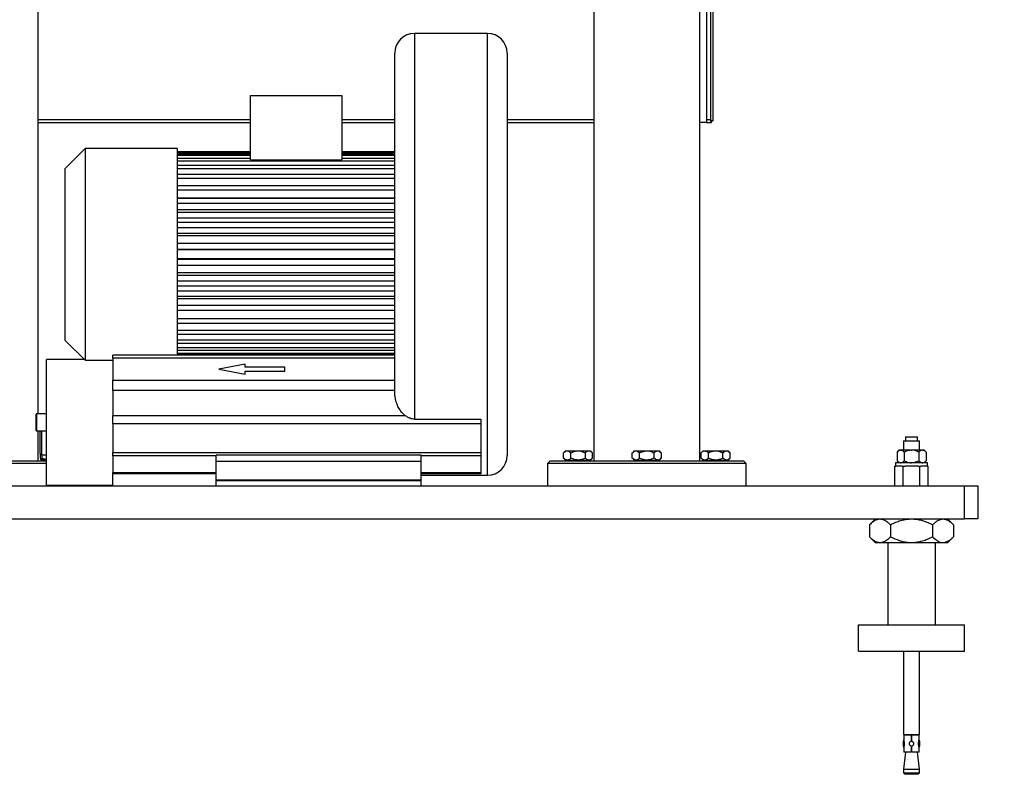
# Model space of a CAD drawing. Units: millimetres. Extents: x 20 to 422, y 10 to 287.
# Drawn here: x 105 to 130, y 196 to 215 of the extents above; entities that cross this region are included whole.
import ezdxf

# ---------------------------------------------------------------- set-up
doc = ezdxf.new("R2010")
doc.units = ezdxf.units.MM
doc.styles.add('SLDTEXTSTYLE0', font='TXT', dxfattribs={"width": 0.605})
doc.dimstyles.new('SLDDIMSTYLE1', dxfattribs={"dimtxt": 3.5, "dimasz": 3.302, "dimexe": 0, "dimexo": 0.0625, "dimgap": 0.875, "dimtad": 1, "dimdec": 3, "dimlfac": 30, "dimrnd": 1e-09, "dimzin": 12, "dimdsep": 46, "dimtxsty": 'SLDTEXTSTYLE0', "dimsah": 1, "dimcen": 0.09, "dimadec": 0, "dimazin": 3, "dimtfac": 1, "dimtdec": 3, "dimtofl": 0, "dimtmove": 0, "dimatfit": 3, "dimfxl": 1, "dimfrac": 2, "dimtolj": 1, "dimtzin": 12, "dimarcsym": 0})

# ---------------------------------------------------------------- blocks, each defined once
blk = doc.blocks.new('_D_4')
at = {"color": 7, "linetype": 'Continuous', "lineweight": 0}
for p, q in [((202.452, 265.56), (36.224, 265.56)), ((37.224, 198.727), (37.224, 265.56)), ((99.118, 198.727), (36.224, 198.727))]:
    blk.add_line(p, q, dxfattribs=at)
at = {"color": 7, "linetype": 'Continuous', "lineweight": 18}
for points in [[(37.224, 265.56), (36.716, 262.258), (37.732, 262.258)], [(37.224, 198.727), (37.732, 202.029), (36.716, 202.029)]]:
    blk.add_solid(points, dxfattribs=at)
at = {"color": 7, "linetype": 'Continuous', "lineweight": 18, "insert": (32.712, 227.759), "char_height": 3.5, "attachment_point": 1, "rotation": 90, "style": 'SLDTEXTSTYLE0'}
blk.add_mtext('2005', dxfattribs=at)

msp = doc.modelspace()

# ---------------------------------------------------------------- linework, layer by layer
at = {"color": 7, "linetype": 'Continuous', "lineweight": 25}
for p, q in [((105.784834, 204.710268), (105.784834, 226.610368)), ((119.784834, 226.610368), (119.784834, 203.526935)), ((122.4515, 203.526935), (122.4515, 226.610368)), ((122.618167, 226.610368), (122.618167, 212.046935)), ((122.718167, 225.313601), (122.718167, 212.113601)), ((122.784834, 212.08717), (122.784834, 225.340032)), ((117.1015, 214.293601), (115.268167, 214.293601)), ((114.768167, 205.28802), (114.768167, 213.793601)), ((117.6015, 213.793601), (117.6015, 203.660268)), ((111.134834, 212.726935), (113.434834, 212.726935)), ((111.134834, 211.108869), (111.134834, 212.726935)), ((113.434834, 212.726935), (113.434834, 211.108869)), ((105.784834, 212.046935), (111.134834, 212.046935)), ((113.434834, 212.046935), (114.768167, 212.046935)), ((117.6015, 212.046935), (119.784834, 212.046935)), ((122.618167, 212.046935), (122.4515, 212.046935)), ((122.618167, 212.046935), (122.744598, 212.046935)), ((122.744598, 212.046935), (122.744598, 212.086935)), ((122.784834, 212.08717), (122.744834, 212.08717)), ((106.968167, 211.393601), (106.468167, 210.893601)), ((109.3015, 211.393601), (106.968167, 211.393601)), ((106.968167, 211.393601), (106.968167, 208.726935)), ((109.3015, 208.726935), (109.3015, 211.393601)), ((111.134834, 211.306834), (109.3015, 211.306834)), ((109.3015, 211.295901), (111.134834, 211.295901)), ((114.768167, 211.306834), (113.434834, 211.306834)), ((113.434834, 211.295901), (114.768167, 211.295901)), ((111.134834, 211.254241), (109.3015, 211.254241)), ((109.3015, 211.221712), (111.134834, 211.221712)), ((111.134834, 211.139417), (109.3015, 211.139417)), ((109.3015, 211.086094), (114.768167, 211.086094)), ((111.134834, 211.108869), (113.434834, 211.108869)), ((114.768167, 211.254241), (113.434834, 211.254241)), ((113.434834, 211.221712), (114.768167, 211.221712)), ((114.768167, 211.139417), (113.434834, 211.139417)), ((106.468167, 208.726935), (106.468167, 210.893601)), ((114.768167, 210.96519), (109.3015, 210.96519)), ((109.3015, 210.892384), (114.768167, 210.892384)), ((114.768167, 210.73585), (109.3015, 210.73585)), ((109.3015, 210.645355), (114.768167, 210.645355)), ((114.768167, 210.457044), (109.3015, 210.457044)), ((109.3015, 210.351087), (114.768167, 210.351087)), ((114.768167, 210.143402), (109.3015, 210.143402)), ((114.768167, 210.135636), (109.3015, 210.135636)), ((109.3015, 210.016828), (114.768167, 210.016828)), ((114.768167, 209.851885), (109.3015, 209.851885)), ((114.768167, 209.779542), (109.3015, 209.779542)), ((109.3015, 209.650806), (114.768167, 209.650806)), ((114.768167, 209.532668), (109.3015, 209.532668)), ((114.768167, 209.397529), (109.3015, 209.397529)), ((109.3015, 209.262037), (114.768167, 209.262037)), ((114.768167, 209.193612), (109.3015, 209.193612)), ((114.768167, 208.999003), (109.3015, 208.999003)), ((109.3015, 208.860091), (114.768167, 208.860091)), ((114.768167, 208.843064), (109.3015, 208.843064)), ((106.468167, 206.560268), (106.468167, 208.726935)), ((106.968167, 208.726935), (106.968167, 206.060268)), ((109.3015, 206.190091), (109.3015, 208.726935)), ((114.768167, 208.610806), (109.3015, 208.610806)), ((114.768167, 208.593779), (109.3015, 208.593779)), ((109.3015, 208.454866), (114.768167, 208.454866)), ((114.768167, 208.260258), (109.3015, 208.260258)), ((114.768167, 208.191833), (109.3015, 208.191833)), ((109.3015, 208.056341), (114.768167, 208.056341)), ((114.768167, 207.921201), (109.3015, 207.921201)), ((114.768167, 207.803063), (109.3015, 207.803063)), ((109.3015, 207.674328), (114.768167, 207.674328)), ((114.768167, 207.601984), (109.3015, 207.601984)), ((114.768167, 207.437042), (109.3015, 207.437042)), ((109.3015, 207.318234), (114.768167, 207.318234)), ((114.768167, 207.310468), (109.3015, 207.310468)), ((114.768167, 207.102782), (109.3015, 207.102782)), ((109.3015, 206.996826), (114.768167, 206.996826)), ((114.768167, 206.808515), (109.3015, 206.808515)), ((109.3015, 206.71802), (114.768167, 206.71802)), ((106.468167, 206.560268), (106.968167, 206.060268)), ((114.768167, 206.561485), (109.3015, 206.561485)), ((109.3015, 206.488679), (114.768167, 206.488679)), ((114.768167, 206.367776), (109.3015, 206.367776)), ((114.768167, 206.190091), (107.668167, 206.190091)), ((107.668167, 206.114798), (107.668167, 206.190091)), ((114.768167, 206.114798), (107.668167, 206.114798)), ((107.668167, 206.114798), (107.668167, 205.554653)), ((109.3015, 206.314452), (114.768167, 206.314452)), ((114.768167, 206.232157), (109.3015, 206.232157)), ((109.3015, 206.199628), (114.768167, 206.199628)), ((106.9515, 206.076935), (106.0015, 206.076935)), ((106.0015, 205.945613), (106.0015, 206.076935)), ((106.0015, 204.58272), (106.0015, 205.945613)), ((106.968167, 206.060268), (107.668167, 206.060268)), ((111.0015, 205.961333), (110.334834, 205.834725)), ((110.334834, 205.834725), (111.0015, 205.708118)), ((111.0015, 205.958753), (110.341627, 205.833435)), ((111.0015, 205.887479), (111.0015, 205.961333)), ((112.0015, 205.887479), (111.0015, 205.887479)), ((111.0015, 205.884898), (111.0015, 205.887479)), ((112.0015, 205.884898), (111.0015, 205.884898)), ((112.0015, 205.781972), (112.0015, 205.887479)), ((111.0015, 205.708118), (111.0015, 205.781972)), ((111.0015, 205.781972), (112.0015, 205.781972)), ((107.668167, 205.554653), (114.768167, 205.554653)), ((107.668167, 205.296613), (107.668167, 205.554653)), ((114.768167, 205.296613), (107.668167, 205.296613)), ((107.668167, 205.296613), (107.668167, 204.670787)), ((105.734834, 204.286935), (105.734834, 204.700268)), ((106.0015, 204.710268), (105.744834, 204.710268)), ((105.868167, 204.711206), (105.867229, 204.710268)), ((106.0015, 204.711206), (105.868167, 204.711206)), ((105.868167, 204.711206), (105.868167, 204.710268)), ((107.668167, 204.670787), (115.026345, 204.670787)), ((107.668167, 204.459775), (107.668167, 204.670787)), ((106.0015, 204.40123), (106.0015, 204.58272)), ((106.0015, 202.910268), (106.0015, 204.40123)), ((116.934834, 204.459775), (107.668167, 204.459775)), ((107.668167, 204.459775), (107.668167, 203.73853)), ((115.268167, 204.57357), (116.934834, 204.57357)), ((116.934834, 204.57357), (116.934834, 204.459775)), ((116.934834, 204.459775), (116.934834, 203.73853)), ((105.744834, 204.276935), (106.0015, 204.276935)), ((105.784834, 203.526935), (105.784834, 204.276935)), ((105.834834, 203.711206), (105.834834, 204.276935)), ((105.868167, 204.276935), (105.868167, 203.677873)), ((127.637334, 204.126935), (127.637334, 204.026935)), ((127.637334, 204.126935), (127.784834, 204.126935)), ((127.784834, 204.126935), (127.932334, 204.126935)), ((127.932334, 204.026935), (127.932334, 204.126935)), ((127.584834, 204.026935), (127.584834, 203.793601)), ((127.584834, 204.026935), (127.784834, 204.026935)), ((127.784834, 204.026935), (127.984834, 204.026935)), ((127.984834, 203.793601), (127.984834, 204.026935)), ((105.834834, 203.711206), (105.868167, 203.677873)), ((105.847051, 203.593601), (105.847051, 203.698989)), ((105.868167, 203.677873), (106.0015, 203.677873)), ((105.891391, 203.593601), (105.891391, 203.677873)), ((107.668167, 203.73853), (116.934834, 203.73853)), ((107.668167, 203.648338), (107.668167, 203.73853)), ((107.668167, 203.648338), (107.668167, 203.230431)), ((115.434834, 203.670031), (110.268167, 203.670031)), ((110.268167, 203.520031), (110.268167, 203.670031)), ((115.434834, 203.520031), (115.434834, 203.670031)), ((116.934834, 203.73853), (116.934834, 203.648338)), ((116.934834, 203.648338), (116.934834, 203.230431)), ((119.020466, 203.593601), (119.020466, 203.726935)), ((119.070461, 203.776935), (119.021606, 203.72808)), ((119.070461, 203.776935), (119.701771, 203.776935)), ((119.205023, 203.593601), (119.205023, 203.726935)), ((119.570672, 203.593601), (119.570672, 203.726935)), ((119.750626, 203.72808), (119.701771, 203.776935)), ((119.751766, 203.593601), (119.751766, 203.726935)), ((120.752517, 203.593601), (120.752517, 203.726935)), ((120.802512, 203.776935), (120.753537, 203.72796)), ((120.802517, 203.776935), (121.433822, 203.776935)), ((120.937073, 203.593601), (120.937073, 203.726935)), ((121.302723, 203.593601), (121.302723, 203.726935)), ((121.482797, 203.72796), (121.433822, 203.776935)), ((121.483817, 203.593601), (121.483817, 203.726935)), ((122.534563, 203.776935), (122.483399, 203.725771)), ((122.484568, 203.593601), (122.484568, 203.726935)), ((122.534563, 203.776935), (123.009538, 203.776935)), ((122.669124, 203.593601), (122.669124, 203.726935)), ((123.009538, 203.776935), (123.165873, 203.776935)), ((123.034774, 203.593601), (123.034774, 203.726935)), ((123.217036, 203.725771), (123.165873, 203.776935)), ((123.215867, 203.593601), (123.215867, 203.726935)), ((127.467945, 203.793601), (127.419178, 203.744835)), ((127.419178, 203.744835), (127.419178, 203.525701)), ((127.504665, 203.793601), (127.467945, 203.793601)), ((127.504665, 203.793601), (127.51652, 203.793601)), ((127.772978, 203.793601), (127.51652, 203.793601)), ((127.602006, 203.744835), (127.602006, 203.525701)), ((127.772978, 203.793601), (127.796689, 203.793601)), ((128.053147, 203.793601), (127.796689, 203.793601)), ((127.967661, 203.744835), (127.967661, 203.525701)), ((128.053147, 203.793601), (128.065003, 203.793601)), ((128.101722, 203.793601), (128.065003, 203.793601)), ((128.150489, 203.744835), (128.101722, 203.793601)), ((128.150489, 203.744835), (128.150489, 203.525701)), ((104.4515, 203.526935), (106.0015, 203.526935)), ((106.0015, 203.460268), (104.4515, 203.460268)), ((106.0015, 203.543601), (105.86791, 203.543601)), ((105.897896, 203.543601), (105.897896, 203.526935)), ((110.268167, 203.043601), (110.268167, 203.520031)), ((110.268167, 203.520031), (115.434834, 203.520031)), ((115.434834, 203.043601), (115.434834, 203.520031)), ((118.684834, 203.526935), (118.618167, 203.460268)), ((118.618167, 203.460268), (118.618167, 202.893601)), ((121.118167, 203.460268), (118.618167, 203.460268)), ((118.684834, 203.526935), (121.118167, 203.526935)), ((119.021606, 203.592456), (119.070461, 203.543601)), ((119.070461, 203.543601), (119.701771, 203.543601)), ((119.100461, 203.543601), (119.100461, 203.526935)), ((119.671771, 203.526935), (119.671771, 203.543601)), ((119.701771, 203.543601), (119.750626, 203.592456)), ((120.753556, 203.592558), (120.802512, 203.543601)), ((120.802517, 203.543601), (121.433822, 203.543601)), ((120.832512, 203.543601), (120.832512, 203.526935)), ((121.118167, 203.526935), (123.5515, 203.526935)), ((123.618167, 203.460268), (121.118167, 203.460268)), ((121.403822, 203.526935), (121.403822, 203.543601)), ((121.433822, 203.543601), (121.482778, 203.592558)), ((122.483399, 203.594765), (122.534563, 203.543601)), ((122.534563, 203.543601), (123.009538, 203.543601)), ((122.564563, 203.543601), (122.564563, 203.526935)), ((123.009538, 203.543601), (123.165873, 203.543601)), ((123.135873, 203.526935), (123.135873, 203.543601)), ((123.165873, 203.543601), (123.217036, 203.594765)), ((123.618167, 203.460268), (123.5515, 203.526935)), ((123.618167, 202.893601), (123.618167, 203.460268)), ((127.361443, 202.893601), (127.361443, 203.393601)), ((127.361443, 203.393601), (127.38736, 203.393601)), ((127.384834, 203.476935), (127.384834, 203.393601)), ((128.184834, 203.476935), (127.384834, 203.476935)), ((127.547222, 203.393601), (127.38736, 203.393601)), ((127.419178, 203.525701), (127.467945, 203.476935)), ((127.547222, 203.393601), (127.573139, 203.393601)), ((127.573139, 202.893601), (127.573139, 203.393601)), ((127.573139, 203.393601), (127.624973, 203.393601)), ((127.944695, 203.393601), (127.624973, 203.393601)), ((127.944695, 203.393601), (127.996529, 203.393601)), ((127.996529, 202.893601), (127.996529, 203.393601)), ((127.996529, 203.393601), (128.022446, 203.393601)), ((128.182307, 203.393601), (128.022446, 203.393601)), ((128.101722, 203.476935), (128.150489, 203.525701)), ((128.182307, 203.393601), (128.208224, 203.393601)), ((128.184834, 203.393601), (128.184834, 203.476935)), ((128.208224, 202.893601), (128.208224, 203.393601)), ((107.668167, 203.198302), (107.668167, 203.230431)), ((107.668167, 202.910268), (107.668167, 203.198302)), ((110.268167, 203.198302), (107.668167, 203.198302)), ((116.934834, 203.198302), (115.434834, 203.198302)), ((115.434834, 203.160268), (117.1015, 203.160268)), ((116.934834, 203.230431), (116.934834, 203.198302)), ((96.4515, 202.893601), (129.118167, 202.893601)), ((106.0015, 202.910268), (107.668167, 202.910268)), ((106.9515, 202.893601), (106.9515, 202.910268)), ((110.268167, 203.043601), (115.434834, 203.043601)), ((110.268167, 203.026935), (110.268167, 203.043601)), ((110.268167, 202.893601), (110.268167, 203.026935)), ((110.268167, 203.026935), (115.434834, 203.026935)), ((115.434834, 203.026935), (115.434834, 203.043601)), ((115.434834, 202.893601), (115.434834, 203.026935)), ((129.118167, 202.060268), (129.118167, 202.893601)), ((129.118167, 202.893601), (129.4515, 202.893601)), ((129.4515, 202.893601), (129.4515, 202.060268)), ((96.4515, 202.060268), (129.118167, 202.060268)), ((126.876358, 202.060268), (126.726358, 201.910268)), ((126.726358, 201.910268), (126.726358, 201.610268)), ((127.255596, 201.910268), (127.255596, 201.610268)), ((128.314071, 201.910268), (128.314071, 201.610268)), ((128.843309, 201.910268), (128.693309, 202.060268)), ((128.843309, 201.910268), (128.843309, 201.610268)), ((129.4515, 202.060268), (129.118167, 202.060268)), ((126.726358, 201.610268), (126.876358, 201.460268)), ((128.239071, 201.460268), (126.876358, 201.460268)), ((127.184834, 201.460268), (127.184834, 199.393601)), ((128.693309, 201.460268), (128.239071, 201.460268)), ((128.384834, 199.393601), (128.384834, 201.460268)), ((128.693309, 201.460268), (128.843309, 201.610268)), ((126.4515, 199.393601), (129.118167, 199.393601)), ((126.4515, 198.726935), (126.4515, 199.393601)), ((129.118167, 198.726935), (129.118167, 199.393601)), ((126.4515, 198.726935), (129.118167, 198.726935)), ((127.584834, 198.726935), (127.584834, 196.626935)), ((127.984834, 196.626935), (127.984834, 198.726935)), ((127.584834, 196.626935), (127.784834, 196.626935)), ((127.589834, 196.616935), (127.589834, 196.494237)), ((127.7765, 196.616935), (127.589834, 196.616935)), ((127.634834, 196.626935), (127.634834, 196.616935)), ((127.7765, 196.616935), (127.7765, 196.458003)), ((127.784834, 196.626935), (127.984834, 196.626935)), ((127.793167, 196.458003), (127.793167, 196.616935)), ((127.979834, 196.616935), (127.793167, 196.616935)), ((127.934834, 196.616935), (127.934834, 196.626935)), ((127.979834, 196.494235), (127.979834, 196.616935)), ((127.63294, 196.183601), (127.584834, 195.760268)), ((127.589834, 196.305926), (127.589834, 196.183601)), ((127.7765, 196.183601), (127.589834, 196.183601)), ((127.7765, 196.342533), (127.7765, 196.183601)), ((127.7765, 196.200268), (127.793167, 196.200268)), ((127.793167, 196.183601), (127.793167, 196.342533)), ((127.979834, 196.183601), (127.793167, 196.183601)), ((127.984834, 195.760268), (127.936728, 196.183601)), ((127.979834, 196.183601), (127.979834, 196.305931)), ((127.584834, 195.760268), (127.584834, 195.660268)), ((127.584834, 195.760268), (127.784834, 195.760268)), ((127.784834, 195.760268), (127.984834, 195.760268)), ((127.984834, 195.660268), (127.984834, 195.760268)), ((127.584834, 195.660268), (127.618167, 195.626935)), ((127.584834, 195.660268), (127.784834, 195.660268)), ((127.784834, 195.626935), (127.618167, 195.626935)), ((127.784834, 195.660268), (127.984834, 195.660268)), ((127.9515, 195.626935), (127.784834, 195.626935)), ((127.9515, 195.626935), (127.984834, 195.660268))]:
    msp.add_line(p, q, dxfattribs=at)
at = {"color": 8, "linetype": 'Continuous', "lineweight": 25}
for p, q in [((115.268167, 214.293601), (115.268167, 204.57357)), ((117.1015, 203.160268), (117.1015, 214.293601)), ((111.134834, 212.113601), (105.784834, 212.113601)), ((114.768167, 212.113601), (113.434834, 212.113601)), ((119.784834, 212.113601), (117.6015, 212.113601)), ((122.718167, 212.113601), (122.618167, 212.113601)), ((105.744834, 204.710268), (105.744834, 204.276935)), ((110.268167, 203.648338), (107.668167, 203.648338)), ((116.934834, 203.648338), (115.434834, 203.648338)), ((107.668167, 203.230431), (110.268167, 203.230431)), ((115.434834, 203.230431), (116.934834, 203.230431))]:
    msp.add_line(p, q, dxfattribs=at)
at = {"color": 7, "linetype": 'Continuous', "lineweight": 25}
for centre, radius, start, end in [((115.268167, 213.793601), 0.5, 90, 180), ((117.1015, 213.793601), 0.5, 0, 90), ((105.744834, 204.700268), 0.01, 90, 180), ((105.744834, 204.286935), 0.01, 180, 270), ((117.1015, 203.660268), 0.5, 270, 0), ((127.85225, 196.400268), 0.279083, 160.2727898, 199.7653802), ((127.717417, 196.400268), 0.279083, 340.2199569, 19.7148492)]:
    msp.add_arc(centre, radius, start, end, dxfattribs=at)
for points, knots in [([(122.718167, 212.113601), (122.719783, 212.11302), (122.723015, 212.111857), (122.727049, 212.110446), (122.730255, 212.109337), (122.733445, 212.108243), (122.736603, 212.107169), (122.740495, 212.105855), (122.743557, 212.104826), (122.746553, 212.103819), (122.749502, 212.102828), (122.752374, 212.101859), (122.755154, 212.100915), (122.757871, 212.099987), (122.760486, 212.099083), (122.762985, 212.098204), (122.765405, 212.097342), (122.767699, 212.096505), (122.769855, 212.095695), (122.771402, 212.0951), (122.773366, 212.094325), (122.775179, 212.093577), (122.776831, 212.092857), (122.778373, 212.092156), (122.779747, 212.091483), (122.780945, 212.090839), (122.781753, 212.090371), (122.78271, 212.089766), (122.783482, 212.089191), (122.784065, 212.088648), (122.784405, 212.088256), (122.784742, 212.08775), (122.784797, 212.087403), (122.784834, 212.08717)], [0, 0, 0, 0, 0.0476082877, 0.0952169377, 0.1190105564, 0.1428041974, 0.190413561, 0.214207268, 0.2618171606, 0.2856109331, 0.3094047288, 0.3570153455, 0.3808092098, 0.4046030966, 0.4522144356, 0.4760083888, 0.4998023639, 0.5474144071, 0.5712084485, 0.5950025124, 0.6187965984, 0.6664095302, 0.6902036803, 0.7139978512, 0.7616114538, 0.7854056856, 0.8091999383, 0.8329942115, 0.8806086259, 0.904402957, 0.9281973064, 0.9519916738, 1, 1, 1, 1]), ([(122.718167, 212.113601), (122.721575, 212.110635), (122.728759, 212.104382), (122.738329, 212.09645), (122.743998, 212.090572), (122.744598, 212.08813), (122.744834, 212.08717)], [0, 0, 0, 0, 0.271745846, 0.572772348, 0.83213469, 1, 1, 1, 1]), ([(122.744598, 212.046935), (122.743877, 212.047671), (122.742434, 212.049145), (122.739377, 212.060563), (122.732434, 212.076591), (122.725364, 212.095038), (122.720362, 212.10794), (122.718167, 212.113601)], [0, 0, 0, 0, 0.208408241, 0.41691084, 0.616898807, 0.831913856, 1, 1, 1, 1]), ([(122.744598, 212.086935), (122.743877, 212.087234), (122.742434, 212.087833), (122.739042, 212.092775), (122.731264, 212.099869), (122.724164, 212.107442), (122.719338, 212.112398), (122.718167, 212.113601)], [0, 0, 0, 0, 0.185209901, 0.370739269, 0.587686771, 0.899920381, 1, 1, 1, 1]), ([(115.026345, 204.670787), (115.001842, 204.691514), (114.952013, 204.733664), (114.888248, 204.819456), (114.834061, 204.922871), (114.795406, 205.041244), (114.772255, 205.164084), (114.769537, 205.24649), (114.768167, 205.28802)], [0, 0, 0, 0, 0.138749584, 0.282162034, 0.460028974, 0.642953986, 0.82006299, 1, 1, 1, 1]), ([(115.268167, 204.57357), (115.249194, 204.574748), (115.210469, 204.577152), (115.149956, 204.596745), (115.087611, 204.627431), (115.046909, 204.656234), (115.026345, 204.670787)], [0, 0, 0, 0, 0.214142148, 0.437071235, 0.71557938, 1, 1, 1, 1]), ([(119.020466, 203.726935), (119.033103, 203.738408), (119.058809, 203.761747), (119.096601, 203.777063), (119.131152, 203.775625), (119.166638, 203.761405), (119.190487, 203.739987), (119.205023, 203.726935)], [0, 0, 0, 0, 0.216189435, 0.43977067, 0.593425665, 0.752215833, 1, 1, 1, 1]), ([(119.205023, 203.726935), (119.230059, 203.738408), (119.280988, 203.761747), (119.355863, 203.777063), (119.424317, 203.775625), (119.494622, 203.761405), (119.541875, 203.739987), (119.570672, 203.726935)], [0, 0, 0, 0, 0.216189435, 0.43977067, 0.593425665, 0.752215833, 1, 1, 1, 1]), ([(119.570672, 203.726935), (119.578402, 203.734311), (119.595905, 203.751014), (119.625099, 203.769638), (119.657288, 203.778136), (119.689465, 203.772757), (119.72107, 203.755704), (119.74126, 203.736781), (119.751766, 203.726935)], [0, 0, 0, 0, 0.1356136997, 0.3071048779, 0.4837201637, 0.6472098453, 0.8164260858, 1, 1, 1, 1]), ([(120.752517, 203.726935), (120.765154, 203.738408), (120.79086, 203.761747), (120.828651, 203.777063), (120.863203, 203.775625), (120.898688, 203.761405), (120.922538, 203.739987), (120.937073, 203.726935)], [0, 0, 0, 0, 0.216189435, 0.43977067, 0.593425665, 0.752215833, 1, 1, 1, 1]), ([(120.937073, 203.726935), (120.958287, 203.736782), (120.998432, 203.755418), (121.062174, 203.772621), (121.126445, 203.778164), (121.192117, 203.769813), (121.251134, 203.751316), (121.287117, 203.73431), (121.302723, 203.726935)], [0, 0, 0, 0, 0.183573609, 0.347406567, 0.516273399, 0.687313218, 0.864386526, 1, 1, 1, 1]), ([(121.302723, 203.726935), (121.315123, 203.738408), (121.340346, 203.761747), (121.377429, 203.777063), (121.411332, 203.775625), (121.446152, 203.761405), (121.469554, 203.739987), (121.483817, 203.726935)], [0, 0, 0, 0, 0.2161894347, 0.4397706699, 0.5934256651, 0.7522158333, 1, 1, 1, 1]), ([(122.484568, 203.726935), (122.492445, 203.734311), (122.510283, 203.751014), (122.540036, 203.769638), (122.57284, 203.778136), (122.605632, 203.772757), (122.637842, 203.755704), (122.658418, 203.736781), (122.669124, 203.726935)], [0, 0, 0, 0, 0.1356137, 0.307104878, 0.483720164, 0.647209845, 0.816426086, 1, 1, 1, 1]), ([(122.669124, 203.726935), (122.694161, 203.738408), (122.74509, 203.761747), (122.819964, 203.777063), (122.888419, 203.775625), (122.958724, 203.761405), (123.005976, 203.739987), (123.034774, 203.726935)], [0, 0, 0, 0, 0.2161894347, 0.4397706699, 0.5934256651, 0.7522158333, 1, 1, 1, 1]), ([(123.034774, 203.726935), (123.047174, 203.738408), (123.072397, 203.761747), (123.10948, 203.777063), (123.143383, 203.775625), (123.178203, 203.761405), (123.201605, 203.739987), (123.215867, 203.726935)], [0, 0, 0, 0, 0.216189435, 0.43977067, 0.593425665, 0.752215833, 1, 1, 1, 1]), ([(127.504665, 203.793601), (127.502621, 203.793397), (127.481888, 203.791327), (127.452429, 203.776144), (127.427344, 203.752524), (127.419178, 203.744835)], [0, 0, 0, 0, 0.068704675, 0.69683192, 1, 1, 1, 1]), ([(127.602006, 203.744835), (127.586427, 203.759237), (127.559136, 203.784465), (127.529316, 203.790858), (127.51652, 203.793601)], [0, 0, 0, 0, 0.570870246, 1, 1, 1, 1]), ([(127.772978, 203.793601), (127.747695, 203.790912), (127.688055, 203.784568), (127.633457, 203.759358), (127.602006, 203.744835)], [0, 0, 0, 0, 0.4239426895, 1, 1, 1, 1]), ([(127.967661, 203.744835), (127.962403, 203.747412), (127.937948, 203.759398), (127.892316, 203.777646), (127.839695, 203.790683), (127.807299, 203.792881), (127.796689, 203.793601)], [0, 0, 0, 0, 0.09811564, 0.456337918, 0.821933685, 1, 1, 1, 1]), ([(128.053147, 203.793601), (128.051103, 203.793397), (128.030371, 203.791327), (128.000912, 203.776144), (127.975827, 203.752524), (127.967661, 203.744835)], [0, 0, 0, 0, 0.068704675, 0.69683192, 1, 1, 1, 1]), ([(128.150489, 203.744835), (128.134909, 203.759237), (128.107618, 203.784465), (128.077799, 203.790858), (128.065003, 203.793601)], [0, 0, 0, 0, 0.570870246, 1, 1, 1, 1]), ([(105.847051, 203.593601), (105.867053, 203.582276), (105.90774, 203.559238), (105.96095, 203.543784), (105.992589, 203.5456), (106.0015, 203.546111)], [0, 0, 0, 0, 0.40989377, 0.833802347, 1, 1, 1, 1]), ([(105.891391, 203.593601), (105.888355, 203.582128), (105.882179, 203.558789), (105.8731, 203.543473), (105.864799, 203.544911), (105.856273, 203.559132), (105.850543, 203.580549), (105.847051, 203.593601)], [0, 0, 0, 0, 0.216189435, 0.43977067, 0.593425665, 0.752215833, 1, 1, 1, 1]), ([(106.0015, 203.551426), (105.984368, 203.555704), (105.946229, 203.565228), (105.910868, 203.583524), (105.891391, 203.593601)], [0, 0, 0, 0, 0.449209003, 1, 1, 1, 1]), ([(119.205023, 203.593601), (119.192386, 203.582128), (119.16668, 203.558789), (119.128888, 203.543473), (119.094337, 203.544911), (119.058851, 203.559132), (119.035002, 203.580549), (119.020466, 203.593601)], [0, 0, 0, 0, 0.216189435, 0.43977067, 0.593425665, 0.752215833, 1, 1, 1, 1]), ([(119.570672, 203.593601), (119.545636, 203.582128), (119.494707, 203.558789), (119.419832, 203.543473), (119.351378, 203.544911), (119.281072, 203.559132), (119.23382, 203.580549), (119.205023, 203.593601)], [0, 0, 0, 0, 0.216189435, 0.43977067, 0.593425665, 0.752215833, 1, 1, 1, 1]), ([(119.751766, 203.593601), (119.74126, 203.583754), (119.721377, 203.565119), (119.689808, 203.547915), (119.657977, 203.542372), (119.625451, 203.550723), (119.596223, 203.56922), (119.578401, 203.586226), (119.570672, 203.593601)], [0, 0, 0, 0, 0.1835736091, 0.347406567, 0.5162733989, 0.6873132181, 0.8643865257, 1, 1, 1, 1]), ([(120.937073, 203.593601), (120.924437, 203.582128), (120.898731, 203.558789), (120.860939, 203.543473), (120.826388, 203.544911), (120.790902, 203.559132), (120.767052, 203.580549), (120.752517, 203.593601)], [0, 0, 0, 0, 0.216189435, 0.43977067, 0.593425665, 0.752215833, 1, 1, 1, 1]), ([(121.302723, 203.593601), (121.287117, 203.586225), (121.251775, 203.569522), (121.192828, 203.550898), (121.127836, 203.5424), (121.062867, 203.547779), (120.999052, 203.564833), (120.958286, 203.583755), (120.937073, 203.593601)], [0, 0, 0, 0, 0.1356137, 0.307104878, 0.483720164, 0.647209845, 0.816426086, 1, 1, 1, 1]), ([(121.483817, 203.593601), (121.471417, 203.582128), (121.446194, 203.558789), (121.409111, 203.543473), (121.375208, 203.544911), (121.340388, 203.559132), (121.316986, 203.580549), (121.302723, 203.593601)], [0, 0, 0, 0, 0.216189435, 0.43977067, 0.593425665, 0.752215833, 1, 1, 1, 1]), ([(122.669124, 203.593601), (122.658417, 203.583754), (122.638155, 203.565119), (122.605982, 203.547915), (122.573542, 203.542372), (122.540395, 203.550723), (122.510607, 203.56922), (122.492445, 203.586226), (122.484568, 203.593601)], [0, 0, 0, 0, 0.183573609, 0.347406567, 0.516273399, 0.687313218, 0.864386526, 1, 1, 1, 1]), ([(123.034774, 203.593601), (123.009737, 203.582128), (122.958808, 203.558789), (122.883934, 203.543473), (122.815479, 203.544911), (122.745174, 203.559132), (122.697922, 203.580549), (122.669124, 203.593601)], [0, 0, 0, 0, 0.216189435, 0.43977067, 0.593425665, 0.752215833, 1, 1, 1, 1]), ([(123.215867, 203.593601), (123.203468, 203.582128), (123.178244, 203.558789), (123.141162, 203.543473), (123.107259, 203.544911), (123.072439, 203.559132), (123.049036, 203.580549), (123.034774, 203.593601)], [0, 0, 0, 0, 0.216189435, 0.43977067, 0.593425665, 0.752215833, 1, 1, 1, 1]), ([(127.419178, 203.525701), (127.434758, 203.511299), (127.462049, 203.486071), (127.491868, 203.479678), (127.504665, 203.476935)], [0, 0, 0, 0, 0.570870246, 1, 1, 1, 1]), ([(127.51652, 203.476935), (127.518564, 203.477139), (127.539296, 203.479209), (127.568755, 203.494392), (127.59384, 203.518012), (127.602006, 203.525701)], [0, 0, 0, 0, 0.068704675, 0.69683192, 1, 1, 1, 1]), ([(127.602006, 203.525701), (127.607264, 203.523124), (127.63172, 203.511139), (127.677351, 203.49289), (127.729972, 203.479854), (127.762368, 203.477655), (127.772978, 203.476935)], [0, 0, 0, 0, 0.09811564, 0.456337918, 0.821933685, 1, 1, 1, 1]), ([(127.796689, 203.476935), (127.821973, 203.479624), (127.881612, 203.485968), (127.93621, 203.511179), (127.967661, 203.525701)], [0, 0, 0, 0, 0.42394269, 1, 1, 1, 1]), ([(127.967661, 203.525701), (127.983241, 203.511299), (128.010532, 203.486071), (128.040351, 203.479678), (128.053147, 203.476935)], [0, 0, 0, 0, 0.570870246, 1, 1, 1, 1]), ([(128.065003, 203.476935), (128.067047, 203.477139), (128.087779, 203.479209), (128.117238, 203.494392), (128.142323, 203.518012), (128.150489, 203.525701)], [0, 0, 0, 0, 0.068704675, 0.69683192, 1, 1, 1, 1]), ([(127.255596, 201.910268), (127.232859, 201.931753), (127.181593, 201.980195), (127.09618, 202.034031), (127.002215, 202.05848), (126.908284, 202.042848), (126.816, 201.99349), (126.757042, 201.938755), (126.726358, 201.910268)], [0, 0, 0, 0, 0.136492122, 0.307759843, 0.484142382, 0.647485424, 0.816536166, 1, 1, 1, 1]), ([(128.314071, 201.910268), (128.241576, 201.943582), (128.131779, 201.994036), (127.974527, 202.035064), (127.836592, 202.054625), (127.679104, 202.051389), (127.521318, 202.018416), (127.37956, 201.969173), (127.297043, 201.929963), (127.255596, 201.910268)], [0, 0, 0, 0, 0.216048922, 0.327214335, 0.439880059, 0.593434164, 0.752120041, 0.875492317, 1, 1, 1, 1]), ([(128.843309, 201.910268), (128.807061, 201.943582), (128.752163, 201.994036), (128.673537, 202.035064), (128.604569, 202.054625), (128.525826, 202.051389), (128.446932, 202.018416), (128.376053, 201.969173), (128.334795, 201.929963), (128.314071, 201.910268)], [0, 0, 0, 0, 0.216048922, 0.327214335, 0.439880059, 0.593434164, 0.752120041, 0.875492317, 1, 1, 1, 1]), ([(126.726358, 201.610268), (126.757043, 201.581779), (126.815105, 201.527872), (126.907284, 201.478081), (127.000207, 201.461977), (127.095153, 201.486001), (127.180667, 201.53947), (127.23286, 201.588785), (127.255596, 201.610268)], [0, 0, 0, 0, 0.183463533, 0.347148937, 0.51585122, 0.686670293, 0.863508102, 1, 1, 1, 1]), ([(127.255596, 201.610268), (127.328091, 201.576954), (127.437888, 201.5265), (127.595141, 201.485472), (127.733075, 201.465911), (127.890563, 201.469147), (128.04835, 201.50212), (128.190107, 201.551363), (128.272624, 201.590573), (128.314071, 201.610268)], [0, 0, 0, 0, 0.216048922, 0.327214335, 0.439880059, 0.593434164, 0.752120041, 0.875492317, 1, 1, 1, 1]), ([(128.314071, 201.610268), (128.350319, 201.576954), (128.405218, 201.5265), (128.483844, 201.485472), (128.552811, 201.465911), (128.631555, 201.469147), (128.710448, 201.50212), (128.781327, 201.551363), (128.822585, 201.590573), (128.843309, 201.610268)], [0, 0, 0, 0, 0.216048922, 0.327214335, 0.439880059, 0.593434164, 0.752120041, 0.875492317, 1, 1, 1, 1]), ([(127.590081, 196.305926), (127.590001, 196.305713), (127.58948, 196.304326), (127.591597, 196.309874), (127.59581, 196.321777), (127.601843, 196.341926), (127.60744, 196.36938), (127.609679, 196.402096), (127.606888, 196.43519), (127.600361, 196.4645), (127.593888, 196.484454), (127.590102, 196.49457), (127.590191, 196.494328), (127.590225, 196.494237)], [0, 0, 0, 0, 0.01515918, 0.098941533, 0.183966162, 0.279912983, 0.389603629, 0.506801478, 0.623351887, 0.740035401, 0.857039883, 0.945968472, 1, 1, 1, 1]), ([(127.7765, 196.458003), (127.770174, 196.45645), (127.75753, 196.453346), (127.741831, 196.441188), (127.730668, 196.424846), (127.725626, 196.405508), (127.727211, 196.385977), (127.734829, 196.368251), (127.747834, 196.353813), (127.762709, 196.345335), (127.772876, 196.343269), (127.7765, 196.342533)], [0, 0, 0, 0, 0.116291242, 0.232449316, 0.351652754, 0.470744891, 0.584986179, 0.697400528, 0.813653665, 0.933562436, 1, 1, 1, 1]), ([(127.793167, 196.342533), (127.799493, 196.344086), (127.812137, 196.34719), (127.827837, 196.359348), (127.839, 196.37569), (127.844042, 196.395028), (127.842456, 196.414559), (127.834839, 196.432285), (127.821833, 196.446723), (127.806958, 196.455202), (127.796792, 196.457267), (127.793167, 196.458003)], [0, 0, 0, 0, 0.116291242, 0.232449316, 0.351652754, 0.470744891, 0.584986179, 0.697400528, 0.813653665, 0.933562436, 1, 1, 1, 1]), ([(127.979584, 196.305931), (127.979665, 196.305717), (127.980185, 196.304333), (127.978064, 196.30989), (127.973847, 196.32181), (127.967812, 196.341973), (127.962218, 196.369441), (127.959989, 196.402163), (127.96279, 196.435253), (127.969321, 196.464551), (127.975791, 196.484487), (127.979568, 196.494579), (127.979477, 196.49433), (127.979442, 196.494235)], [0, 0, 0, 0, 0.015333834, 0.099105026, 0.184143613, 0.280117394, 0.389831878, 0.507034187, 0.623581193, 0.740268058, 0.857265118, 0.94616764, 1, 1, 1, 1])]:
    msp.add_open_spline(points, degree=3, knots=knots, dxfattribs=at)

# ---------------------------------------------------------------- dimensions: what is measured, and where the dimension line sits
at = {"color": 7, "linetype": 'Continuous', "lineweight": 18}
dim = msp.add_linear_dim(base=(37.223614, 265.560268), p1=(99.118167, 198.726935), p2=(202.4515, 265.560268), angle=90, dimstyle='SLDDIMSTYLE1', dxfattribs=at)
dim.commit()
dim.dimension.update_dxf_attribs({"geometry": '_D_4', "text_midpoint": (37.223614, 232.143601), "dimtype": 160})

doc.saveas('drawing.dxf')
